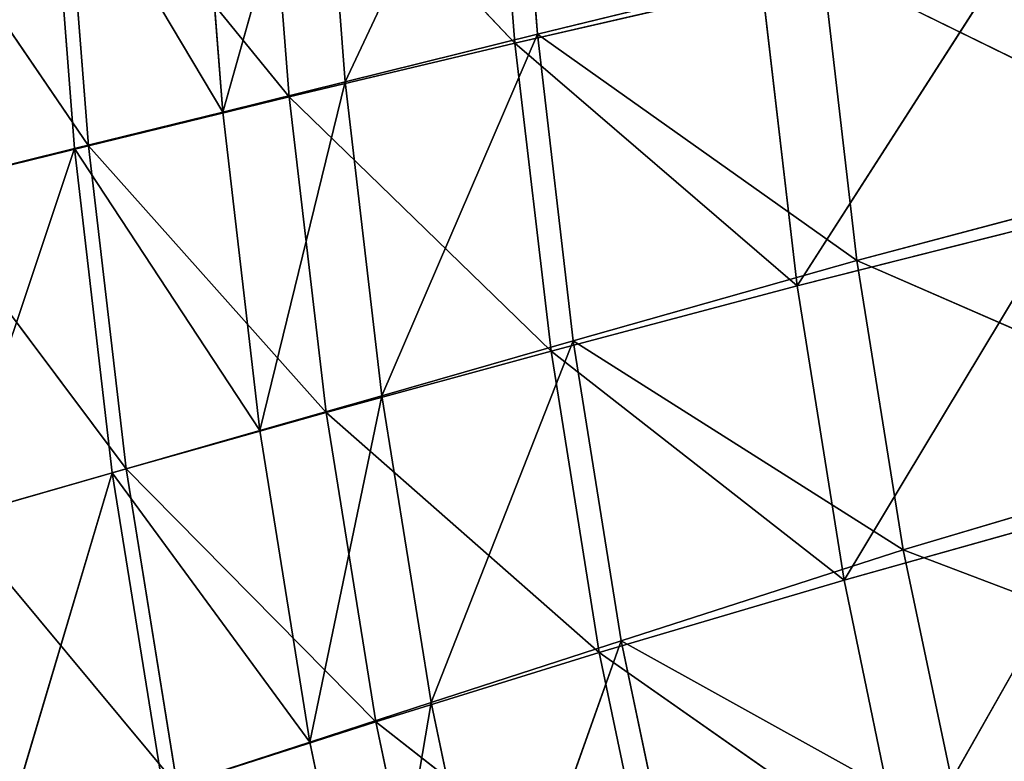
# Model space of a CAD drawing. Extents: x -0.96 to 0.8, y -0.79 to 0.89.
# Drawn here: x -0.89 to -0.8, y -0.21 to -0.14 of the extents above; entities that cross this region are included whole.
import ezdxf

# ---------------------------------------------------------------- set-up
doc = ezdxf.new("R2010")
doc.units = 0
doc.header["$LTSCALE"] = 0.0254
doc.layers.get('0').update_dxf_attribs({"color": 13, "linetype": 'CONTINUOUS'})

# ---------------------------------------------------------------- blocks, each defined once
blk = doc.blocks.new('PIANO1')
at = {"color": 0}
for p, q in [((-0.768333, -0.161632, 1.067536), (-0.784372, -0.195746, 1.067564)), ((-0.768333, -0.161632, 1.067536), (-0.784372, -0.195746, 1.067564)), ((-0.766048, -0.191221, 1.067536), (-0.768333, -0.161632, 1.067536)), ((-0.766048, -0.191221, 1.067536), (-0.768333, -0.161632, 1.067536)), ((-0.768189, -0.192068, 1.123417), (-0.77052, -0.162436, 1.123417)), ((-0.768189, -0.192068, 1.123417), (-0.77052, -0.162436, 1.123417)), ((-0.786712, -0.165448, 1.067564), (-0.796051, -0.19863, 1.067816)), ((-0.786712, -0.165448, 1.067564), (-0.796051, -0.19863, 1.067816)), ((-0.784372, -0.195746, 1.067564), (-0.786712, -0.165448, 1.067564)), ((-0.784372, -0.195746, 1.067564), (-0.786712, -0.165448, 1.067564)), ((-0.789701, -0.19719, 1.123417), (-0.792084, -0.166774, 1.123417)), ((-0.792084, -0.166774, 1.123417), (-0.768189, -0.192068, 1.123417)), ((-0.792084, -0.166774, 1.123417), (-0.768189, -0.192068, 1.123417)), ((-0.789701, -0.19719, 1.123417), (-0.792084, -0.166774, 1.123417)), ((-0.796051, -0.19863, 1.067816), (-0.798426, -0.167881, 1.067816)), ((-0.796051, -0.19863, 1.067816), (-0.798426, -0.167881, 1.067816)), ((-0.812597, -0.170823, 1.069882), (-0.81018, -0.202118, 1.069882)), ((-0.796051, -0.19863, 1.067816), (-0.812597, -0.170823, 1.069882)), ((-0.812597, -0.170823, 1.069882), (-0.81018, -0.202118, 1.069882)), ((-0.796051, -0.19863, 1.067816), (-0.812597, -0.170823, 1.069882)), ((-0.808845, -0.201845, 1.123417), (-0.811278, -0.17069, 1.123417)), ((-0.811278, -0.17069, 1.123417), (-0.789701, -0.19719, 1.123417)), ((-0.811278, -0.17069, 1.123417), (-0.789701, -0.19719, 1.123417)), ((-0.808845, -0.201845, 1.123417), (-0.811278, -0.17069, 1.123417)), ((-0.827785, -0.174085, 1.123417), (-0.808845, -0.201845, 1.123417)), ((-0.827785, -0.174085, 1.123417), (-0.808845, -0.201845, 1.123417)), ((-0.741282, -0.215204, 1.123417), (-0.719318, -0.180963, 1.123417)), ((-0.741282, -0.215204, 1.123417), (-0.719318, -0.180963, 1.123417)), ((-0.766048, -0.191221, 1.067536), (-0.738881, -0.184569, 1.067536)), ((-0.766048, -0.191221, 1.067536), (-0.738881, -0.184569, 1.067536)), ((-0.738881, -0.184569, 1.067536), (-0.735596, -0.21278, 1.067536)), ((-0.700409, -0.203448, 1.067536), (-0.738881, -0.184569, 1.067536)), ((-0.738881, -0.184569, 1.067536), (-0.735596, -0.21278, 1.067536)), ((-0.700409, -0.203448, 1.067536), (-0.738881, -0.184569, 1.067536)), ((-0.744623, -0.186614, 1.123417), (-0.768189, -0.192068, 1.123417)), ((-0.744623, -0.186614, 1.123417), (-0.768189, -0.192068, 1.123417)), ((-0.744623, -0.186614, 1.123417), (-0.741282, -0.215204, 1.123417)), ((-0.744623, -0.186614, 1.123417), (-0.741282, -0.215204, 1.123417)), ((-0.784372, -0.195746, 1.067564), (-0.766048, -0.191221, 1.067536)), ((-0.784372, -0.195746, 1.067564), (-0.766048, -0.191221, 1.067536)), ((-0.766048, -0.191221, 1.067536), (-0.780885, -0.225668, 1.067564)), ((-0.766048, -0.191221, 1.067536), (-0.780885, -0.225668, 1.067564)), ((-0.735596, -0.21278, 1.067536), (-0.766048, -0.191221, 1.067536)), ((-0.762642, -0.220443, 1.067536), (-0.766048, -0.191221, 1.067536)), ((-0.735596, -0.21278, 1.067536), (-0.766048, -0.191221, 1.067536)), ((-0.762642, -0.220443, 1.067536), (-0.766048, -0.191221, 1.067536)), ((-0.768189, -0.192068, 1.123417), (-0.789701, -0.19719, 1.123417)), ((-0.768189, -0.192068, 1.123417), (-0.789701, -0.19719, 1.123417)), ((-0.764754, -0.221411, 1.123417), (-0.768189, -0.192068, 1.123417)), ((-0.768189, -0.192068, 1.123417), (-0.741282, -0.215204, 1.123417)), ((-0.768189, -0.192068, 1.123417), (-0.741282, -0.215204, 1.123417)), ((-0.764754, -0.221411, 1.123417), (-0.768189, -0.192068, 1.123417)), ((-0.796051, -0.19863, 1.067816), (-0.784372, -0.195746, 1.067564)), ((-0.796051, -0.19863, 1.067816), (-0.784372, -0.195746, 1.067564)), ((-0.784372, -0.195746, 1.067564), (-0.792513, -0.228998, 1.067816)), ((-0.784372, -0.195746, 1.067564), (-0.792513, -0.228998, 1.067816)), ((-0.780885, -0.225668, 1.067564), (-0.784372, -0.195746, 1.067564)), ((-0.780885, -0.225668, 1.067564), (-0.784372, -0.195746, 1.067564)), ((-0.789701, -0.19719, 1.123417), (-0.808845, -0.201845, 1.123417)), ((-0.789701, -0.19719, 1.123417), (-0.808845, -0.201845, 1.123417)), ((-0.786177, -0.227286, 1.123417), (-0.789701, -0.19719, 1.123417)), ((-0.789701, -0.19719, 1.123417), (-0.764754, -0.221411, 1.123417)), ((-0.789701, -0.19719, 1.123417), (-0.764754, -0.221411, 1.123417)), ((-0.786177, -0.227286, 1.123417), (-0.789701, -0.19719, 1.123417)), ((-0.81018, -0.202118, 1.069882), (-0.796051, -0.19863, 1.067816)), ((-0.81018, -0.202118, 1.069882), (-0.796051, -0.19863, 1.067816)), ((-0.792513, -0.228998, 1.067816), (-0.796051, -0.19863, 1.067816)), ((-0.792513, -0.228998, 1.067816), (-0.796051, -0.19863, 1.067816)), ((-0.825675, -0.205945, 1.075048), (-0.81018, -0.202118, 1.069882)), ((-0.825675, -0.205945, 1.075048), (-0.81018, -0.202118, 1.069882)), ((-0.808845, -0.201845, 1.123417), (-0.825307, -0.205897, 1.123417)), ((-0.808845, -0.201845, 1.123417), (-0.825307, -0.205897, 1.123417)), ((-0.81018, -0.202118, 1.069882), (-0.822005, -0.237445, 1.075048)), ((-0.81018, -0.202118, 1.069882), (-0.822005, -0.237445, 1.075048)), ((-0.81018, -0.202118, 1.069882), (-0.806578, -0.233026, 1.069882)), ((-0.792513, -0.228998, 1.067816), (-0.81018, -0.202118, 1.069882)), ((-0.81018, -0.202118, 1.069882), (-0.806578, -0.233026, 1.069882)), ((-0.792513, -0.228998, 1.067816), (-0.81018, -0.202118, 1.069882)), ((-0.80524, -0.232657, 1.123417), (-0.808845, -0.201845, 1.123417)), ((-0.808845, -0.201845, 1.123417), (-0.786177, -0.227286, 1.123417)), ((-0.808845, -0.201845, 1.123417), (-0.786177, -0.227286, 1.123417)), ((-0.80524, -0.232657, 1.123417), (-0.808845, -0.201845, 1.123417)), ((-0.735596, -0.21278, 1.067536), (-0.700409, -0.203448, 1.067536)), ((-0.735596, -0.21278, 1.067536), (-0.700409, -0.203448, 1.067536)), ((-0.825307, -0.205897, 1.123417), (-0.80524, -0.232657, 1.123417)), ((-0.825307, -0.205897, 1.123417), (-0.80524, -0.232657, 1.123417)), ((-0.716073, -0.208841, 1.123417), (-0.741282, -0.215204, 1.123417)), ((-0.716073, -0.208841, 1.123417), (-0.741282, -0.215204, 1.123417)), ((-0.736818, -0.243249, 1.123417), (-0.716073, -0.208841, 1.123417)), ((-0.736818, -0.243249, 1.123417), (-0.716073, -0.208841, 1.123417)), ((-0.762642, -0.220443, 1.067536), (-0.735596, -0.21278, 1.067536)), ((-0.762642, -0.220443, 1.067536), (-0.735596, -0.21278, 1.067536)), ((-0.735596, -0.21278, 1.067536), (-0.731176, -0.240374, 1.067536)), ((-0.696196, -0.22998, 1.067536), (-0.735596, -0.21278, 1.067536)), ((-0.735596, -0.21278, 1.067536), (-0.731176, -0.240374, 1.067536)), ((-0.696196, -0.22998, 1.067536), (-0.735596, -0.21278, 1.067536)), ((-0.741282, -0.215204, 1.123417), (-0.764754, -0.221411, 1.123417)), ((-0.741282, -0.215204, 1.123417), (-0.764754, -0.221411, 1.123417)), ((-0.741282, -0.215204, 1.123417), (-0.736818, -0.243249, 1.123417)), ((-0.741282, -0.215204, 1.123417), (-0.736818, -0.243249, 1.123417)), ((-0.780885, -0.225668, 1.067564), (-0.762642, -0.220443, 1.067536)), ((-0.780885, -0.225668, 1.067564), (-0.762642, -0.220443, 1.067536)), ((-0.762642, -0.220443, 1.067536), (-0.776193, -0.254933, 1.067564)), ((-0.762642, -0.220443, 1.067536), (-0.776193, -0.254933, 1.067564)), ((-0.731176, -0.240374, 1.067536), (-0.762642, -0.220443, 1.067536)), ((-0.75806, -0.249024, 1.067536), (-0.762642, -0.220443, 1.067536)), ((-0.731176, -0.240374, 1.067536), (-0.762642, -0.220443, 1.067536)), ((-0.75806, -0.249024, 1.067536), (-0.762642, -0.220443, 1.067536)), ((-0.764754, -0.221411, 1.123417), (-0.786177, -0.227286, 1.123417)), ((-0.764754, -0.221411, 1.123417), (-0.786177, -0.227286, 1.123417)), ((-0.760152, -0.250164, 1.123417), (-0.764754, -0.221411, 1.123417)), ((-0.764754, -0.221411, 1.123417), (-0.736818, -0.243249, 1.123417)), ((-0.764754, -0.221411, 1.123417), (-0.736818, -0.243249, 1.123417)), ((-0.760152, -0.250164, 1.123417), (-0.764754, -0.221411, 1.123417)), ((-0.792513, -0.228998, 1.067816), (-0.780885, -0.225668, 1.067564)), ((-0.792513, -0.228998, 1.067816), (-0.780885, -0.225668, 1.067564)), ((-0.780885, -0.225668, 1.067564), (-0.787751, -0.258699, 1.067816)), ((-0.780885, -0.225668, 1.067564), (-0.787751, -0.258699, 1.067816)), ((-0.776193, -0.254933, 1.067564), (-0.780885, -0.225668, 1.067564)), ((-0.776193, -0.254933, 1.067564), (-0.780885, -0.225668, 1.067564)), ((-0.786177, -0.227286, 1.123417), (-0.80524, -0.232657, 1.123417)), ((-0.786177, -0.227286, 1.123417), (-0.80524, -0.232657, 1.123417)), ((-0.781448, -0.25676, 1.123417), (-0.786177, -0.227286, 1.123417)), ((-0.786177, -0.227286, 1.123417), (-0.760152, -0.250164, 1.123417)), ((-0.786177, -0.227286, 1.123417), (-0.760152, -0.250164, 1.123417)), ((-0.781448, -0.25676, 1.123417), (-0.786177, -0.227286, 1.123417)), ((-0.806578, -0.233026, 1.069882), (-0.792513, -0.228998, 1.067816)), ((-0.806578, -0.233026, 1.069882), (-0.792513, -0.228998, 1.067816)), ((-0.787751, -0.258699, 1.067816), (-0.792513, -0.228998, 1.067816)), ((-0.787751, -0.258699, 1.067816), (-0.792513, -0.228998, 1.067816)), ((-0.731176, -0.240374, 1.067536), (-0.696196, -0.22998, 1.067536)), ((-0.731176, -0.240374, 1.067536), (-0.696196, -0.22998, 1.067536)), ((-0.80524, -0.232657, 1.123417), (-0.821631, -0.237348, 1.123417)), ((-0.80524, -0.232657, 1.123417), (-0.821631, -0.237348, 1.123417)), ((-0.800397, -0.26282, 1.123417), (-0.80524, -0.232657, 1.123417)), ((-0.80524, -0.232657, 1.123417), (-0.781448, -0.25676, 1.123417)), ((-0.80524, -0.232657, 1.123417), (-0.781448, -0.25676, 1.123417)), ((-0.800397, -0.26282, 1.123417), (-0.80524, -0.232657, 1.123417)), ((-0.822005, -0.237445, 1.075048), (-0.806578, -0.233026, 1.069882)), ((-0.822005, -0.237445, 1.075048), (-0.806578, -0.233026, 1.069882)), ((-0.806578, -0.233026, 1.069882), (-0.817065, -0.268251, 1.075048)), ((-0.806578, -0.233026, 1.069882), (-0.817065, -0.268251, 1.075048)), ((-0.806578, -0.233026, 1.069882), (-0.801731, -0.263255, 1.069882)), ((-0.787751, -0.258699, 1.067816), (-0.806578, -0.233026, 1.069882)), ((-0.806578, -0.233026, 1.069882), (-0.801731, -0.263255, 1.069882)), ((-0.787751, -0.258699, 1.067816), (-0.806578, -0.233026, 1.069882)), ((-0.711756, -0.236229, 1.123417), (-0.736818, -0.243249, 1.123417)), ((-0.711756, -0.236229, 1.123417), (-0.736818, -0.243249, 1.123417)), ((-0.73117, -0.270456, 1.123417), (-0.711756, -0.236229, 1.123417)), ((-0.73117, -0.270456, 1.123417), (-0.711756, -0.236229, 1.123417)), ((-0.821631, -0.237348, 1.123417), (-0.800397, -0.26282, 1.123417)), ((-0.821631, -0.237348, 1.123417), (-0.800397, -0.26282, 1.123417)), ((-0.75806, -0.249024, 1.067536), (-0.731176, -0.240374, 1.067536)), ((-0.75806, -0.249024, 1.067536), (-0.731176, -0.240374, 1.067536)), ((-0.731176, -0.240374, 1.067536), (-0.725565, -0.267085, 1.067536)), ((-0.69086, -0.255696, 1.067536), (-0.731176, -0.240374, 1.067536)), ((-0.731176, -0.240374, 1.067536), (-0.725565, -0.267085, 1.067536)), ((-0.69086, -0.255696, 1.067536), (-0.731176, -0.240374, 1.067536)), ((-0.736818, -0.243249, 1.123417), (-0.760152, -0.250164, 1.123417)), ((-0.736818, -0.243249, 1.123417), (-0.760152, -0.250164, 1.123417)), ((-0.736818, -0.243249, 1.123417), (-0.73117, -0.270456, 1.123417)), ((-0.736818, -0.243249, 1.123417), (-0.73117, -0.270456, 1.123417)), ((-0.776193, -0.254933, 1.067564), (-0.75806, -0.249024, 1.067536)), ((-0.776193, -0.254933, 1.067564), (-0.75806, -0.249024, 1.067536)), ((-0.75806, -0.249024, 1.067536), (-0.770236, -0.283256, 1.067564)), ((-0.75806, -0.249024, 1.067536), (-0.770236, -0.283256, 1.067564)), ((-0.725565, -0.267085, 1.067536), (-0.75806, -0.249024, 1.067536)), ((-0.752242, -0.276685, 1.067536), (-0.75806, -0.249024, 1.067536)), ((-0.725565, -0.267085, 1.067536), (-0.75806, -0.249024, 1.067536)), ((-0.752242, -0.276685, 1.067536), (-0.75806, -0.249024, 1.067536)), ((-0.760152, -0.250164, 1.123417), (-0.781448, -0.25676, 1.123417)), ((-0.760152, -0.250164, 1.123417), (-0.781448, -0.25676, 1.123417)), ((-0.754321, -0.27803, 1.123417), (-0.760152, -0.250164, 1.123417)), ((-0.760152, -0.250164, 1.123417), (-0.73117, -0.270456, 1.123417)), ((-0.760152, -0.250164, 1.123417), (-0.73117, -0.270456, 1.123417)), ((-0.754321, -0.27803, 1.123417), (-0.760152, -0.250164, 1.123417)), ((-0.787751, -0.258699, 1.067816), (-0.776193, -0.254933, 1.067564)), ((-0.787751, -0.258699, 1.067816), (-0.776193, -0.254933, 1.067564)), ((-0.776193, -0.254933, 1.067564), (-0.781704, -0.287445, 1.067816)), ((-0.776193, -0.254933, 1.067564), (-0.781704, -0.287445, 1.067816)), ((-0.770236, -0.283256, 1.067564), (-0.776193, -0.254933, 1.067564)), ((-0.770236, -0.283256, 1.067564), (-0.776193, -0.254933, 1.067564)), ((-0.781448, -0.25676, 1.123417), (-0.800397, -0.26282, 1.123417)), ((-0.781448, -0.25676, 1.123417), (-0.800397, -0.26282, 1.123417)), ((-0.775451, -0.285307, 1.123417), (-0.781448, -0.25676, 1.123417)), ((-0.781448, -0.25676, 1.123417), (-0.754321, -0.27803, 1.123417)), ((-0.781448, -0.25676, 1.123417), (-0.754321, -0.27803, 1.123417)), ((-0.775451, -0.285307, 1.123417), (-0.781448, -0.25676, 1.123417)), ((-0.801731, -0.263255, 1.069882), (-0.787751, -0.258699, 1.067816)), ((-0.801731, -0.263255, 1.069882), (-0.787751, -0.258699, 1.067816)), ((-0.781704, -0.287445, 1.067816), (-0.787751, -0.258699, 1.067816)), ((-0.781704, -0.287445, 1.067816), (-0.787751, -0.258699, 1.067816))]:
    blk.add_line(p, q, dxfattribs=at)
at = {"color": 252}
mesh = blk.add_polyface(dxfattribs=at)
corners = [(-0.768333, -0.161632, 1.067536), (-0.784372, -0.195746, 1.067564), (-0.786712, -0.165448, 1.067564)]
mesh.append_faces([[corners[k] for k in face] for face in [(0, 1, 2)]], dxfattribs={"color": 252})
mesh = blk.add_polyface(dxfattribs=at)
corners = [(-0.766048, -0.191221, 1.067536), (-0.784372, -0.195746, 1.067564), (-0.768333, -0.161632, 1.067536)]
mesh.append_faces([[corners[k] for k in face] for face in [(0, 1, 2)]], dxfattribs={"color": 252})
mesh = blk.add_polyface(dxfattribs=at)
corners = [(-0.738881, -0.184569, 1.067536), (-0.766048, -0.191221, 1.067536), (-0.768333, -0.161632, 1.067536)]
mesh.append_faces([[corners[k] for k in face] for face in [(0, 1, 2)]], dxfattribs={"color": 252})
mesh = blk.add_polyface(dxfattribs=at)
corners = [(-0.768189, -0.192068, 1.123417), (-0.77052, -0.162436, 1.123417), (-0.792084, -0.166774, 1.123417)]
mesh.append_faces([[corners[k] for k in face] for face in [(0, 1, 2)]], dxfattribs={"color": 252})
mesh = blk.add_polyface(dxfattribs=at)
corners = [(-0.744623, -0.186614, 1.123417), (-0.77052, -0.162436, 1.123417), (-0.768189, -0.192068, 1.123417)]
mesh.append_faces([[corners[k] for k in face] for face in [(0, 1, 2)]], dxfattribs={"color": 252})
mesh = blk.add_polyface(dxfattribs=at)
corners = [(-0.786712, -0.165448, 1.067564), (-0.796051, -0.19863, 1.067816), (-0.798426, -0.167881, 1.067816)]
mesh.append_faces([[corners[k] for k in face] for face in [(0, 1, 2)]], dxfattribs={"color": 252})
mesh = blk.add_polyface(dxfattribs=at)
corners = [(-0.784372, -0.195746, 1.067564), (-0.796051, -0.19863, 1.067816), (-0.786712, -0.165448, 1.067564)]
mesh.append_faces([[corners[k] for k in face] for face in [(0, 1, 2)]], dxfattribs={"color": 252})
mesh = blk.add_polyface(dxfattribs=at)
corners = [(-0.789701, -0.19719, 1.123417), (-0.792084, -0.166774, 1.123417), (-0.811278, -0.17069, 1.123417)]
mesh.append_faces([[corners[k] for k in face] for face in [(0, 1, 2)]], dxfattribs={"color": 252})
mesh = blk.add_polyface(dxfattribs=at)
corners = [(-0.768189, -0.192068, 1.123417), (-0.792084, -0.166774, 1.123417), (-0.789701, -0.19719, 1.123417)]
mesh.append_faces([[corners[k] for k in face] for face in [(0, 1, 2)]], dxfattribs={"color": 252})
mesh = blk.add_polyface(dxfattribs=at)
corners = [(-0.796051, -0.19863, 1.067816), (-0.812597, -0.170823, 1.069882), (-0.798426, -0.167881, 1.067816)]
mesh.append_faces([[corners[k] for k in face] for face in [(0, 1, 2)]], dxfattribs={"color": 252})
mesh = blk.add_polyface(dxfattribs=at)
corners = [(-0.812597, -0.170823, 1.069882), (-0.825675, -0.205945, 1.075048), (-0.828138, -0.17405, 1.075048)]
mesh.append_faces([[corners[k] for k in face] for face in [(0, 1, 2)]], dxfattribs={"color": 252})
mesh = blk.add_polyface(dxfattribs=at)
corners = [(-0.808845, -0.201845, 1.123417), (-0.811278, -0.17069, 1.123417), (-0.827785, -0.174085, 1.123417)]
mesh.append_faces([[corners[k] for k in face] for face in [(0, 1, 2)]], dxfattribs={"color": 252})
mesh = blk.add_polyface(dxfattribs=at)
corners = [(-0.81018, -0.202118, 1.069882), (-0.825675, -0.205945, 1.075048), (-0.812597, -0.170823, 1.069882)]
mesh.append_faces([[corners[k] for k in face] for face in [(0, 1, 2)]], dxfattribs={"color": 252})
mesh = blk.add_polyface(dxfattribs=at)
corners = [(-0.796051, -0.19863, 1.067816), (-0.81018, -0.202118, 1.069882), (-0.812597, -0.170823, 1.069882)]
mesh.append_faces([[corners[k] for k in face] for face in [(0, 1, 2)]], dxfattribs={"color": 252})
mesh = blk.add_polyface(dxfattribs=at)
corners = [(-0.789701, -0.19719, 1.123417), (-0.811278, -0.17069, 1.123417), (-0.808845, -0.201845, 1.123417)]
mesh.append_faces([[corners[k] for k in face] for face in [(0, 1, 2)]], dxfattribs={"color": 252})
mesh = blk.add_polyface(dxfattribs=at)
corners = [(-0.808845, -0.201845, 1.123417), (-0.827785, -0.174085, 1.123417), (-0.825307, -0.205897, 1.123417)]
mesh.append_faces([[corners[k] for k in face] for face in [(0, 1, 2)]], dxfattribs={"color": 252})
mesh = blk.add_polyface(dxfattribs=at)
corners = [(-0.700409, -0.203448, 1.067536), (-0.738881, -0.184569, 1.067536), (-0.703549, -0.176351, 1.067536)]
mesh.append_faces([[corners[k] for k in face] for face in [(0, 1, 2)]], dxfattribs={"color": 252})
mesh = blk.add_polyface(dxfattribs=at)
corners = [(-0.719318, -0.180963, 1.123417), (-0.744623, -0.186614, 1.123417), (-0.741282, -0.215204, 1.123417)]
mesh.append_faces([[corners[k] for k in face] for face in [(0, 1, 2)]], dxfattribs={"color": 252})
mesh = blk.add_polyface(dxfattribs=at)
corners = [(-0.716073, -0.208841, 1.123417), (-0.719318, -0.180963, 1.123417), (-0.741282, -0.215204, 1.123417)]
mesh.append_faces([[corners[k] for k in face] for face in [(0, 1, 2)]], dxfattribs={"color": 252})
mesh = blk.add_polyface(dxfattribs=at)
corners = [(-0.735596, -0.21278, 1.067536), (-0.766048, -0.191221, 1.067536), (-0.738881, -0.184569, 1.067536)]
mesh.append_faces([[corners[k] for k in face] for face in [(0, 1, 2)]], dxfattribs={"color": 252})
mesh = blk.add_polyface(dxfattribs=at)
corners = [(-0.700409, -0.203448, 1.067536), (-0.735596, -0.21278, 1.067536), (-0.738881, -0.184569, 1.067536)]
mesh.append_faces([[corners[k] for k in face] for face in [(0, 1, 2)]], dxfattribs={"color": 252})
mesh = blk.add_polyface(dxfattribs=at)
corners = [(-0.741282, -0.215204, 1.123417), (-0.744623, -0.186614, 1.123417), (-0.768189, -0.192068, 1.123417)]
mesh.append_faces([[corners[k] for k in face] for face in [(0, 1, 2)]], dxfattribs={"color": 252})
mesh = blk.add_polyface(dxfattribs=at)
corners = [(-0.766048, -0.191221, 1.067536), (-0.780885, -0.225668, 1.067564), (-0.784372, -0.195746, 1.067564)]
mesh.append_faces([[corners[k] for k in face] for face in [(0, 1, 2)]], dxfattribs={"color": 252})
mesh = blk.add_polyface(dxfattribs=at)
corners = [(-0.762642, -0.220443, 1.067536), (-0.780885, -0.225668, 1.067564), (-0.766048, -0.191221, 1.067536)]
mesh.append_faces([[corners[k] for k in face] for face in [(0, 1, 2)]], dxfattribs={"color": 252})
mesh = blk.add_polyface(dxfattribs=at)
corners = [(-0.735596, -0.21278, 1.067536), (-0.762642, -0.220443, 1.067536), (-0.766048, -0.191221, 1.067536)]
mesh.append_faces([[corners[k] for k in face] for face in [(0, 1, 2)]], dxfattribs={"color": 252})
mesh = blk.add_polyface(dxfattribs=at)
corners = [(-0.764754, -0.221411, 1.123417), (-0.768189, -0.192068, 1.123417), (-0.789701, -0.19719, 1.123417)]
mesh.append_faces([[corners[k] for k in face] for face in [(0, 1, 2)]], dxfattribs={"color": 252})
mesh = blk.add_polyface(dxfattribs=at)
corners = [(-0.741282, -0.215204, 1.123417), (-0.768189, -0.192068, 1.123417), (-0.764754, -0.221411, 1.123417)]
mesh.append_faces([[corners[k] for k in face] for face in [(0, 1, 2)]], dxfattribs={"color": 252})
mesh = blk.add_polyface(dxfattribs=at)
corners = [(-0.784372, -0.195746, 1.067564), (-0.792513, -0.228998, 1.067816), (-0.796051, -0.19863, 1.067816)]
mesh.append_faces([[corners[k] for k in face] for face in [(0, 1, 2)]], dxfattribs={"color": 252})
mesh = blk.add_polyface(dxfattribs=at)
corners = [(-0.780885, -0.225668, 1.067564), (-0.792513, -0.228998, 1.067816), (-0.784372, -0.195746, 1.067564)]
mesh.append_faces([[corners[k] for k in face] for face in [(0, 1, 2)]], dxfattribs={"color": 252})
mesh = blk.add_polyface(dxfattribs=at)
corners = [(-0.786177, -0.227286, 1.123417), (-0.789701, -0.19719, 1.123417), (-0.808845, -0.201845, 1.123417)]
mesh.append_faces([[corners[k] for k in face] for face in [(0, 1, 2)]], dxfattribs={"color": 252})
mesh = blk.add_polyface(dxfattribs=at)
corners = [(-0.764754, -0.221411, 1.123417), (-0.789701, -0.19719, 1.123417), (-0.786177, -0.227286, 1.123417)]
mesh.append_faces([[corners[k] for k in face] for face in [(0, 1, 2)]], dxfattribs={"color": 252})
mesh = blk.add_polyface(dxfattribs=at)
corners = [(-0.792513, -0.228998, 1.067816), (-0.81018, -0.202118, 1.069882), (-0.796051, -0.19863, 1.067816)]
mesh.append_faces([[corners[k] for k in face] for face in [(0, 1, 2)]], dxfattribs={"color": 252})
mesh = blk.add_polyface(dxfattribs=at)
corners = [(-0.81018, -0.202118, 1.069882), (-0.822005, -0.237445, 1.075048), (-0.825675, -0.205945, 1.075048)]
mesh.append_faces([[corners[k] for k in face] for face in [(0, 1, 2)]], dxfattribs={"color": 252})
mesh = blk.add_polyface(dxfattribs=at)
corners = [(-0.80524, -0.232657, 1.123417), (-0.808845, -0.201845, 1.123417), (-0.825307, -0.205897, 1.123417)]
mesh.append_faces([[corners[k] for k in face] for face in [(0, 1, 2)]], dxfattribs={"color": 252})
mesh = blk.add_polyface(dxfattribs=at)
corners = [(-0.806578, -0.233026, 1.069882), (-0.822005, -0.237445, 1.075048), (-0.81018, -0.202118, 1.069882)]
mesh.append_faces([[corners[k] for k in face] for face in [(0, 1, 2)]], dxfattribs={"color": 252})
mesh = blk.add_polyface(dxfattribs=at)
corners = [(-0.792513, -0.228998, 1.067816), (-0.806578, -0.233026, 1.069882), (-0.81018, -0.202118, 1.069882)]
mesh.append_faces([[corners[k] for k in face] for face in [(0, 1, 2)]], dxfattribs={"color": 252})
mesh = blk.add_polyface(dxfattribs=at)
corners = [(-0.786177, -0.227286, 1.123417), (-0.808845, -0.201845, 1.123417), (-0.80524, -0.232657, 1.123417)]
mesh.append_faces([[corners[k] for k in face] for face in [(0, 1, 2)]], dxfattribs={"color": 252})
mesh = blk.add_polyface(dxfattribs=at)
corners = [(-0.696196, -0.22998, 1.067536), (-0.735596, -0.21278, 1.067536), (-0.700409, -0.203448, 1.067536)]
mesh.append_faces([[corners[k] for k in face] for face in [(0, 1, 2)]], dxfattribs={"color": 252})
mesh = blk.add_polyface(dxfattribs=at)
corners = [(-0.80524, -0.232657, 1.123417), (-0.825307, -0.205897, 1.123417), (-0.821631, -0.237348, 1.123417)]
mesh.append_faces([[corners[k] for k in face] for face in [(0, 1, 2)]], dxfattribs={"color": 252})
mesh = blk.add_polyface(dxfattribs=at)
corners = [(-0.716073, -0.208841, 1.123417), (-0.741282, -0.215204, 1.123417), (-0.736818, -0.243249, 1.123417)]
mesh.append_faces([[corners[k] for k in face] for face in [(0, 1, 2)]], dxfattribs={"color": 252})
mesh = blk.add_polyface(dxfattribs=at)
corners = [(-0.711756, -0.236229, 1.123417), (-0.716073, -0.208841, 1.123417), (-0.736818, -0.243249, 1.123417)]
mesh.append_faces([[corners[k] for k in face] for face in [(0, 1, 2)]], dxfattribs={"color": 252})
mesh = blk.add_polyface(dxfattribs=at)
corners = [(-0.731176, -0.240374, 1.067536), (-0.762642, -0.220443, 1.067536), (-0.735596, -0.21278, 1.067536)]
mesh.append_faces([[corners[k] for k in face] for face in [(0, 1, 2)]], dxfattribs={"color": 252})
mesh = blk.add_polyface(dxfattribs=at)
corners = [(-0.696196, -0.22998, 1.067536), (-0.731176, -0.240374, 1.067536), (-0.735596, -0.21278, 1.067536)]
mesh.append_faces([[corners[k] for k in face] for face in [(0, 1, 2)]], dxfattribs={"color": 252})
mesh = blk.add_polyface(dxfattribs=at)
corners = [(-0.736818, -0.243249, 1.123417), (-0.741282, -0.215204, 1.123417), (-0.764754, -0.221411, 1.123417)]
mesh.append_faces([[corners[k] for k in face] for face in [(0, 1, 2)]], dxfattribs={"color": 252})
mesh = blk.add_polyface(dxfattribs=at)
corners = [(-0.762642, -0.220443, 1.067536), (-0.776193, -0.254933, 1.067564), (-0.780885, -0.225668, 1.067564)]
mesh.append_faces([[corners[k] for k in face] for face in [(0, 1, 2)]], dxfattribs={"color": 252})
mesh = blk.add_polyface(dxfattribs=at)
corners = [(-0.75806, -0.249024, 1.067536), (-0.776193, -0.254933, 1.067564), (-0.762642, -0.220443, 1.067536)]
mesh.append_faces([[corners[k] for k in face] for face in [(0, 1, 2)]], dxfattribs={"color": 252})
mesh = blk.add_polyface(dxfattribs=at)
corners = [(-0.731176, -0.240374, 1.067536), (-0.75806, -0.249024, 1.067536), (-0.762642, -0.220443, 1.067536)]
mesh.append_faces([[corners[k] for k in face] for face in [(0, 1, 2)]], dxfattribs={"color": 252})
mesh = blk.add_polyface(dxfattribs=at)
corners = [(-0.760152, -0.250164, 1.123417), (-0.764754, -0.221411, 1.123417), (-0.786177, -0.227286, 1.123417)]
mesh.append_faces([[corners[k] for k in face] for face in [(0, 1, 2)]], dxfattribs={"color": 252})
mesh = blk.add_polyface(dxfattribs=at)
corners = [(-0.736818, -0.243249, 1.123417), (-0.764754, -0.221411, 1.123417), (-0.760152, -0.250164, 1.123417)]
mesh.append_faces([[corners[k] for k in face] for face in [(0, 1, 2)]], dxfattribs={"color": 252})
mesh = blk.add_polyface(dxfattribs=at)
corners = [(-0.780885, -0.225668, 1.067564), (-0.787751, -0.258699, 1.067816), (-0.792513, -0.228998, 1.067816)]
mesh.append_faces([[corners[k] for k in face] for face in [(0, 1, 2)]], dxfattribs={"color": 252})
mesh = blk.add_polyface(dxfattribs=at)
corners = [(-0.776193, -0.254933, 1.067564), (-0.787751, -0.258699, 1.067816), (-0.780885, -0.225668, 1.067564)]
mesh.append_faces([[corners[k] for k in face] for face in [(0, 1, 2)]], dxfattribs={"color": 252})
mesh = blk.add_polyface(dxfattribs=at)
corners = [(-0.781448, -0.25676, 1.123417), (-0.786177, -0.227286, 1.123417), (-0.80524, -0.232657, 1.123417)]
mesh.append_faces([[corners[k] for k in face] for face in [(0, 1, 2)]], dxfattribs={"color": 252})
mesh = blk.add_polyface(dxfattribs=at)
corners = [(-0.760152, -0.250164, 1.123417), (-0.786177, -0.227286, 1.123417), (-0.781448, -0.25676, 1.123417)]
mesh.append_faces([[corners[k] for k in face] for face in [(0, 1, 2)]], dxfattribs={"color": 252})
mesh = blk.add_polyface(dxfattribs=at)
corners = [(-0.787751, -0.258699, 1.067816), (-0.806578, -0.233026, 1.069882), (-0.792513, -0.228998, 1.067816)]
mesh.append_faces([[corners[k] for k in face] for face in [(0, 1, 2)]], dxfattribs={"color": 252})
mesh = blk.add_polyface(dxfattribs=at)
corners = [(-0.69086, -0.255696, 1.067536), (-0.731176, -0.240374, 1.067536), (-0.696196, -0.22998, 1.067536)]
mesh.append_faces([[corners[k] for k in face] for face in [(0, 1, 2)]], dxfattribs={"color": 252})
mesh = blk.add_polyface(dxfattribs=at)
corners = [(-0.800397, -0.26282, 1.123417), (-0.80524, -0.232657, 1.123417), (-0.821631, -0.237348, 1.123417)]
mesh.append_faces([[corners[k] for k in face] for face in [(0, 1, 2)]], dxfattribs={"color": 252})
mesh = blk.add_polyface(dxfattribs=at)
corners = [(-0.781448, -0.25676, 1.123417), (-0.80524, -0.232657, 1.123417), (-0.800397, -0.26282, 1.123417)]
mesh.append_faces([[corners[k] for k in face] for face in [(0, 1, 2)]], dxfattribs={"color": 252})
mesh = blk.add_polyface(dxfattribs=at)
corners = [(-0.806578, -0.233026, 1.069882), (-0.817065, -0.268251, 1.075048), (-0.822005, -0.237445, 1.075048)]
mesh.append_faces([[corners[k] for k in face] for face in [(0, 1, 2)]], dxfattribs={"color": 252})
mesh = blk.add_polyface(dxfattribs=at)
corners = [(-0.801731, -0.263255, 1.069882), (-0.817065, -0.268251, 1.075048), (-0.806578, -0.233026, 1.069882)]
mesh.append_faces([[corners[k] for k in face] for face in [(0, 1, 2)]], dxfattribs={"color": 252})
mesh = blk.add_polyface(dxfattribs=at)
corners = [(-0.787751, -0.258699, 1.067816), (-0.801731, -0.263255, 1.069882), (-0.806578, -0.233026, 1.069882)]
mesh.append_faces([[corners[k] for k in face] for face in [(0, 1, 2)]], dxfattribs={"color": 252})
mesh = blk.add_polyface(dxfattribs=at)
corners = [(-0.711756, -0.236229, 1.123417), (-0.736818, -0.243249, 1.123417), (-0.73117, -0.270456, 1.123417)]
mesh.append_faces([[corners[k] for k in face] for face in [(0, 1, 2)]], dxfattribs={"color": 252})
mesh = blk.add_polyface(dxfattribs=at)
corners = [(-0.706308, -0.262841, 1.123417), (-0.711756, -0.236229, 1.123417), (-0.73117, -0.270456, 1.123417)]
mesh.append_faces([[corners[k] for k in face] for face in [(0, 1, 2)]], dxfattribs={"color": 252})
mesh = blk.add_polyface(dxfattribs=at)
corners = [(-0.800397, -0.26282, 1.123417), (-0.821631, -0.237348, 1.123417), (-0.816691, -0.268129, 1.123417)]
mesh.append_faces([[corners[k] for k in face] for face in [(0, 1, 2)]], dxfattribs={"color": 252})
mesh = blk.add_polyface(dxfattribs=at)
corners = [(-0.725565, -0.267085, 1.067536), (-0.75806, -0.249024, 1.067536), (-0.731176, -0.240374, 1.067536)]
mesh.append_faces([[corners[k] for k in face] for face in [(0, 1, 2)]], dxfattribs={"color": 252})
mesh = blk.add_polyface(dxfattribs=at)
corners = [(-0.69086, -0.255696, 1.067536), (-0.725565, -0.267085, 1.067536), (-0.731176, -0.240374, 1.067536)]
mesh.append_faces([[corners[k] for k in face] for face in [(0, 1, 2)]], dxfattribs={"color": 252})
mesh = blk.add_polyface(dxfattribs=at)
corners = [(-0.73117, -0.270456, 1.123417), (-0.736818, -0.243249, 1.123417), (-0.760152, -0.250164, 1.123417)]
mesh.append_faces([[corners[k] for k in face] for face in [(0, 1, 2)]], dxfattribs={"color": 252})
mesh = blk.add_polyface(dxfattribs=at)
corners = [(-0.75806, -0.249024, 1.067536), (-0.770236, -0.283256, 1.067564), (-0.776193, -0.254933, 1.067564)]
mesh.append_faces([[corners[k] for k in face] for face in [(0, 1, 2)]], dxfattribs={"color": 252})
mesh = blk.add_polyface(dxfattribs=at)
corners = [(-0.752242, -0.276685, 1.067536), (-0.770236, -0.283256, 1.067564), (-0.75806, -0.249024, 1.067536)]
mesh.append_faces([[corners[k] for k in face] for face in [(0, 1, 2)]], dxfattribs={"color": 252})
mesh = blk.add_polyface(dxfattribs=at)
corners = [(-0.725565, -0.267085, 1.067536), (-0.752242, -0.276685, 1.067536), (-0.75806, -0.249024, 1.067536)]
mesh.append_faces([[corners[k] for k in face] for face in [(0, 1, 2)]], dxfattribs={"color": 252})
mesh = blk.add_polyface(dxfattribs=at)
corners = [(-0.754321, -0.27803, 1.123417), (-0.760152, -0.250164, 1.123417), (-0.781448, -0.25676, 1.123417)]
mesh.append_faces([[corners[k] for k in face] for face in [(0, 1, 2)]], dxfattribs={"color": 252})
mesh = blk.add_polyface(dxfattribs=at)
corners = [(-0.73117, -0.270456, 1.123417), (-0.760152, -0.250164, 1.123417), (-0.754321, -0.27803, 1.123417)]
mesh.append_faces([[corners[k] for k in face] for face in [(0, 1, 2)]], dxfattribs={"color": 252})
mesh = blk.add_polyface(dxfattribs=at)
corners = [(-0.776193, -0.254933, 1.067564), (-0.781704, -0.287445, 1.067816), (-0.787751, -0.258699, 1.067816)]
mesh.append_faces([[corners[k] for k in face] for face in [(0, 1, 2)]], dxfattribs={"color": 252})
mesh = blk.add_polyface(dxfattribs=at)
corners = [(-0.770236, -0.283256, 1.067564), (-0.781704, -0.287445, 1.067816), (-0.776193, -0.254933, 1.067564)]
mesh.append_faces([[corners[k] for k in face] for face in [(0, 1, 2)]], dxfattribs={"color": 252})
mesh = blk.add_polyface(dxfattribs=at)
corners = [(-0.69086, -0.255696, 1.067536), (-0.718708, -0.292646, 1.067536), (-0.725565, -0.267085, 1.067536)]
mesh.append_faces([[corners[k] for k in face] for face in [(0, 1, 2)]], dxfattribs={"color": 252})
mesh = blk.add_polyface(dxfattribs=at)
corners = [(-0.775451, -0.285307, 1.123417), (-0.781448, -0.25676, 1.123417), (-0.800397, -0.26282, 1.123417)]
mesh.append_faces([[corners[k] for k in face] for face in [(0, 1, 2)]], dxfattribs={"color": 252})
mesh = blk.add_polyface(dxfattribs=at)
corners = [(-0.754321, -0.27803, 1.123417), (-0.781448, -0.25676, 1.123417), (-0.775451, -0.285307, 1.123417)]
mesh.append_faces([[corners[k] for k in face] for face in [(0, 1, 2)]], dxfattribs={"color": 252})
mesh = blk.add_polyface(dxfattribs=at)
corners = [(-0.781704, -0.287445, 1.067816), (-0.801731, -0.263255, 1.069882), (-0.787751, -0.258699, 1.067816)]
mesh.append_faces([[corners[k] for k in face] for face in [(0, 1, 2)]], dxfattribs={"color": 252})
blk = doc.blocks.new('SKP6B2')
at = {"color": 0}
blk.add_blockref('PIANO1', (0, 0), dxfattribs=at)

msp = doc.modelspace()

# ---------------------------------------------------------------- block references
at = {"color": 0}
msp.add_blockref('SKP6B2', (-0.078022, 0.047066), dxfattribs=at)

doc.saveas('drawing.dxf')
